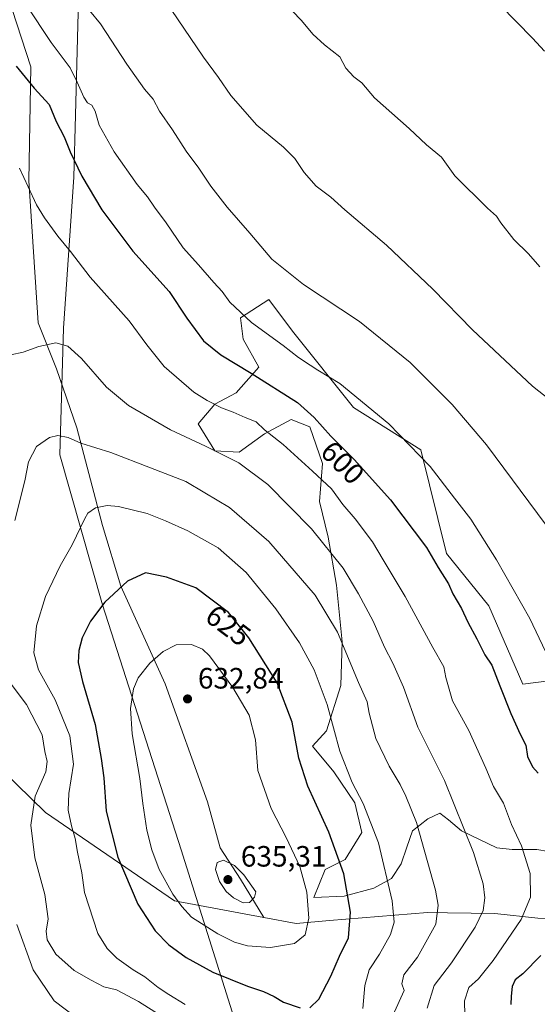
# Model space of a CAD drawing. Units: metres. Extents: x 651794 to 655257, y 4730100 to 4732489.
# Drawn here: x 652150 to 652326, y 4730269 to 4730604 of the extents above; entities that cross this region are included whole.
import ezdxf
from ezdxf.enums import TextEntityAlignment as Align

# ---------------------------------------------------------------- set-up
doc = ezdxf.new("R2010")
doc.units = ezdxf.units.M
doc.header["$MEASUREMENT"] = 0
for name, color, linetype, lineweight in [('Arbolado forestal CxS', 92, 'Continuous', 0), ('Cultivos leñosos CxS', 92, 'Continuous', 0), ('Curva de nivel maestra', 30, 'Continuous', 30), ('Curva de nivel normal', 30, 'Continuous', 0), ('Entidad de ámbito territorial', 7, 'Continuous', 0), ('Entidad de ámbito territorial CxS', 92, 'Continuous', 0), ('Matorral CxS', 135, 'Continuous', 0), ('Punto de cota en terreno', 7, 'Continuous', 0), ('Rótulo de curva de nivel directora', 7, 'Continuous', 0), ('Rótulo de punto de cota en terreno', 7, 'Continuous', 0), ('Suelo desnudo CxS', 253, 'Continuous', 0)]:
    doc.layers.add(name, color=color, linetype=linetype, lineweight=lineweight)
doc.styles.add('Style-Arial', font='txt')

# ---------------------------------------------------------------- blocks, each defined once
blk = doc.blocks.new('5PATER')
at = {"layer": 'Cultivos leñosos CxS', "linetype": 'Continuous', "lineweight": 0}
h = blk.add_hatch(color=51, dxfattribs=at)
edge = h.paths.add_edge_path()
edge.add_ellipse((0, 0), major_axis=(-0.11, -0.111), ratio=0.999422, start_angle=0, end_angle=360)

msp = doc.modelspace()

# ---------------------------------------------------------------- linework, layer by layer
at = {"layer": 'Arbolado forestal CxS', "color": 92, "linetype": 'Continuous', "lineweight": 0}
for points in [[(651974.9857, 4730730.5947, 574.2385), (652116.5327, 4730720.2293, 576.5076), (652152.7025, 4730700.0435, 577.8823), (652161.5425, 4730693.2835, 578.7025), (652151.3197, 4730681.7409, 582.3872), (652143.1677, 4730671.0811, 585.0838), (652136.2697, 4730653.5237, 589.6731), (652142.5399, 4730634.0853, 591.5953), (652147.5559, 4730607.1223, 596.1856), (652153.8261, 4730587.6837, 598.6961), (652153.1983, 4730548.8069, 604.645), (652156.3327, 4730500.5243, 609.0442), (652162.6029, 4730484.8481, 610.4537), (652169.5003, 4730464.7825, 613.277), (652178.2785, 4730431.5489, 620.482), (652184.5485, 4730410.8563, 624.3382), (652199.5973, 4730377.6229, 631.0002), (652214.0189, 4730337.4917, 633.4345), (652218.4081, 4730321.8155, 634.3019), (652225.3055, 4730311.1557, 634.7969), (652233.2427, 4730298.1385, 633.9241)], [(652326.5235, 4730297.8247, 603.7887), (652311.8885, 4730299.4937, 608.7272), (652295.7795, 4730299.6811, 614.2824), (652289.0195, 4730299.7599, 616.3571), (652255.5571, 4730297.0081, 627.7553), (652244.2911, 4730296.0821, 631.3385), (652233.2427, 4730298.1385, 633.9241), (652225.3055, 4730311.1557, 634.7969), (652218.4081, 4730321.8155, 634.3019), (652214.0189, 4730337.4917, 633.4345), (652199.5973, 4730377.6229, 631.0002), (652184.5485, 4730410.8563, 624.3382), (652178.2785, 4730431.5489, 620.482), (652169.5003, 4730464.7825, 613.277), (652162.6029, 4730484.8481, 610.4537), (652156.3327, 4730500.5243, 609.0442), (652153.1983, 4730548.8069, 604.645), (652153.8261, 4730587.6837, 598.6961), (652147.5559, 4730607.1223, 596.1856)], [(652334.7401, 4730379.1753, 594.4902), (652321.3939, 4730377.5215, 597.7754), (652309.8785, 4730404.1531, 597.3848), (652295.4409, 4730421.9539, 598.4019), (652286.7315, 4730457.2243, 594.3277), (652263.7677, 4730471.6883, 595.5002), (652243.0051, 4730497.6409, 592.7905), (652234.8883, 4730508.4639, 591.8985), (652225.2609, 4730502.2191, 594.8917), (652226.2239, 4730494.9983, 596.5758), (652231.5187, 4730485.3703, 598.4242), (652223.8167, 4730476.7045, 602.281), (652216.5955, 4730472.8535, 604.4803), (652210.8181, 4730466.1139, 607.2808), (652216.5951, 4730456.9669, 609.6815), (652224.7791, 4730456.4857, 608.3601), (652233.4443, 4730462.7435, 604.5713), (652242.5915, 4730467.5575, 601.7166), (652248.8495, 4730465.1505, 600.6686), (652253.1821, 4730452.6337, 602.9997), (652252.2189, 4730439.6357, 606.7577), (652255.1077, 4730427.6011, 608.8137), (652257.9955, 4730411.2331, 611.9681), (652259.9211, 4730391.9767, 614.9509), (652259.4387, 4730377.0537, 617.4734), (652254.6245, 4730361.6481, 620.9579), (652249.8103, 4730356.3531, 623.0297), (652257.0311, 4730347.6873, 621.3579), (652264.2521, 4730337.0965, 620.5642), (652266.6589, 4730326.9877, 621.1424), (652260.8827, 4730317.8407, 624.4093), (652254.1425, 4730314.4707, 627.1681), (652250.2903, 4730304.8431, 629.3815), (652260.5847, 4730305.3685, 625.6218), (652270.7101, 4730308.1051, 621.7458), (652276.7307, 4730311.3887, 619.539), (652280.0147, 4730316.3145, 618.0199), (652281.9305, 4730322.0611, 616.7926), (652283.8461, 4730327.5341, 615.497), (652289.0457, 4730331.6389, 613.4539), (652293.1505, 4730333.5545, 612.0733), (652296.1607, 4730331.3651, 611.2846), (652300.5391, 4730327.5341, 610.2191), (652312.5799, 4730321.7873, 607.3908), (652317.7795, 4730321.2399, 605.9526), (652326.2629, 4730321.2399, 603.3407), (652334.1989, 4730319.8717, 601.1172)], [(652334.1989, 4730319.8717, 601.1172), (652326.2629, 4730321.2399, 603.3407), (652317.7795, 4730321.2399, 605.9526), (652312.5799, 4730321.7873, 607.3908), (652300.5391, 4730327.5341, 610.2191), (652296.1607, 4730331.3651, 611.2846), (652293.1505, 4730333.5545, 612.0733), (652289.0457, 4730331.6389, 613.4539), (652283.8461, 4730327.5341, 615.497), (652281.9305, 4730322.0611, 616.7926), (652280.0147, 4730316.3145, 618.0199), (652276.7307, 4730311.3887, 619.539), (652270.7101, 4730308.1051, 621.7458), (652260.5847, 4730305.3685, 625.6218), (652250.2903, 4730304.8431, 629.3815), (652254.1425, 4730314.4707, 627.1681), (652260.8827, 4730317.8407, 624.4093), (652266.6589, 4730326.9877, 621.1424), (652264.2521, 4730337.0965, 620.5642), (652257.0311, 4730347.6873, 621.3579), (652249.8103, 4730356.3531, 623.0297), (652254.6245, 4730361.6481, 620.9579), (652259.4387, 4730377.0537, 617.4734), (652259.9211, 4730391.9767, 614.9509), (652257.9955, 4730411.2331, 611.9681), (652255.1077, 4730427.6011, 608.8137), (652252.2189, 4730439.6357, 606.7577), (652253.1821, 4730452.6337, 602.9997), (652248.8495, 4730465.1505, 600.6686), (652242.5915, 4730467.5575, 601.7166), (652233.4443, 4730462.7435, 604.5713), (652224.7791, 4730456.4857, 608.3601), (652216.5951, 4730456.9669, 609.6815), (652210.8181, 4730466.1139, 607.2808), (652216.5955, 4730472.8535, 604.4803), (652223.8167, 4730476.7045, 602.281), (652231.5187, 4730485.3703, 598.4242), (652226.2239, 4730494.9983, 596.5758), (652225.2609, 4730502.2191, 594.8917), (652234.8883, 4730508.4639, 591.8985), (652243.0051, 4730497.6409, 592.7905), (652263.7677, 4730471.6883, 595.5002), (652286.7315, 4730457.2243, 594.3277), (652295.4409, 4730421.9539, 598.4019), (652309.8785, 4730404.1531, 597.3848), (652321.3939, 4730377.5215, 597.7754), (652334.7401, 4730379.1753, 594.4902)], [(652334.7401, 4730379.1753, 594.4902), (652321.3939, 4730377.5215, 597.7754), (652309.8785, 4730404.1531, 597.3848), (652295.4409, 4730421.9539, 598.4019), (652286.7315, 4730457.2243, 594.3277), (652263.7677, 4730471.6883, 595.5002), (652243.0051, 4730497.6409, 592.7905), (652234.8883, 4730508.4639, 591.8985), (652225.2609, 4730502.2191, 594.8917), (652226.2239, 4730494.9983, 596.5758), (652231.5187, 4730485.3703, 598.4242), (652223.8167, 4730476.7045, 602.281), (652216.5955, 4730472.8535, 604.4803), (652210.8181, 4730466.1139, 607.2808), (652216.5951, 4730456.9669, 609.6815), (652224.7791, 4730456.4857, 608.3601), (652233.4443, 4730462.7435, 604.5713), (652242.5915, 4730467.5575, 601.7166), (652248.8495, 4730465.1505, 600.6686), (652253.1821, 4730452.6337, 602.9997), (652252.2189, 4730439.6357, 606.7577), (652255.1077, 4730427.6011, 608.8137), (652257.9955, 4730411.2331, 611.9681), (652259.9211, 4730391.9767, 614.9509), (652259.4387, 4730377.0537, 617.4734), (652254.6245, 4730361.6481, 620.9579), (652249.8103, 4730356.3531, 623.0297), (652257.0311, 4730347.6873, 621.3579), (652264.2521, 4730337.0965, 620.5642), (652266.6589, 4730326.9877, 621.1424), (652260.8827, 4730317.8407, 624.4093), (652254.1425, 4730314.4707, 627.1681), (652250.2903, 4730304.8431, 629.3815), (652260.5847, 4730305.3685, 625.6218), (652270.7101, 4730308.1051, 621.7458), (652276.7307, 4730311.3887, 619.539), (652280.0147, 4730316.3145, 618.0199), (652281.9305, 4730322.0611, 616.7926), (652283.8461, 4730327.5341, 615.497), (652289.0457, 4730331.6389, 613.4539), (652293.1505, 4730333.5545, 612.0733), (652296.1607, 4730331.3651, 611.2846), (652300.5391, 4730327.5341, 610.2191), (652312.5799, 4730321.7873, 607.3908), (652317.7795, 4730321.2399, 605.9526), (652326.2629, 4730321.2399, 603.3407), (652334.1989, 4730319.8717, 601.1172)], [(652334.7401, 4730379.1753, 594.4902), (652321.3939, 4730377.5215, 597.7754), (652309.8785, 4730404.1531, 597.3848), (652295.4409, 4730421.9539, 598.4019), (652286.7315, 4730457.2243, 594.3277), (652263.7677, 4730471.6883, 595.5002), (652243.0051, 4730497.6409, 592.7905), (652234.8883, 4730508.4639, 591.8985), (652225.2609, 4730502.2191, 594.8917), (652226.2239, 4730494.9983, 596.5758), (652231.5187, 4730485.3703, 598.4242), (652223.8167, 4730476.7045, 602.281), (652216.5955, 4730472.8535, 604.4803), (652210.8181, 4730466.1139, 607.2808), (652216.5951, 4730456.9669, 609.6815), (652224.7791, 4730456.4857, 608.3601), (652233.4443, 4730462.7435, 604.5713), (652242.5915, 4730467.5575, 601.7166), (652248.8495, 4730465.1505, 600.6686), (652253.1821, 4730452.6337, 602.9997), (652252.2189, 4730439.6357, 606.7577), (652255.1077, 4730427.6011, 608.8137), (652257.9955, 4730411.2331, 611.9681), (652259.9211, 4730391.9767, 614.9509), (652259.4387, 4730377.0537, 617.4734), (652254.6245, 4730361.6481, 620.9579), (652249.8103, 4730356.3531, 623.0297), (652257.0311, 4730347.6873, 621.3579), (652264.2521, 4730337.0965, 620.5642), (652266.6589, 4730326.9877, 621.1424), (652260.8827, 4730317.8407, 624.4093), (652254.1425, 4730314.4707, 627.1681), (652250.2903, 4730304.8431, 629.3815), (652260.5847, 4730305.3685, 625.6218), (652270.7101, 4730308.1051, 621.7458), (652276.7307, 4730311.3887, 619.539), (652280.0147, 4730316.3145, 618.0199), (652281.9305, 4730322.0611, 616.7926), (652283.8461, 4730327.5341, 615.497), (652289.0457, 4730331.6389, 613.4539), (652293.1505, 4730333.5545, 612.0733), (652296.1607, 4730331.3651, 611.2846), (652300.5391, 4730327.5341, 610.2191), (652312.5799, 4730321.7873, 607.3908), (652317.7795, 4730321.2399, 605.9526), (652326.2629, 4730321.2399, 603.3407), (652334.1989, 4730319.8717, 601.1172)], [(652233.2427, 4730298.1385, 633.9241), (652244.2911, 4730296.0821, 631.3385), (652255.5571, 4730297.0081, 627.7553), (652289.0195, 4730299.7599, 616.3571), (652295.7795, 4730299.6811, 614.2824), (652311.8885, 4730299.4937, 608.7272), (652326.5235, 4730297.8247, 603.7887), (652374.9717, 4730295.7775, 588.7499)]]:
    msp.add_polyline3d(points, dxfattribs=at)
at = {"layer": 'Curva de nivel maestra', "color": 30, "linetype": 'Continuous', "lineweight": 30, "flags": 128}
for points, elevation in [([(652328.86, 4730593.0201), (652324.73, 4730597.4001), (652313.76, 4730608.6201)], 575), ([(652148.92, 4730587.8901), (652155.06, 4730580.4401), (652160.09, 4730574.8701), (652162.54, 4730569.0601), (652165.18, 4730563.8301), (652167.24, 4730558.7001), (652171.24, 4730550.4301), (652178.03, 4730538.9701), (652188.65, 4730524.9101), (652201.01, 4730511.2001), (652206.98, 4730502.0401), (652212.7, 4730494.4301), (652218.61, 4730489.5801), (652228.92, 4730483.4101), (652244.69, 4730473.3601), (652250.34, 4730468.3001), (652256.04, 4730461.9801), (652264.05, 4730453.9501), (652276.36, 4730440.3001), (652288.62, 4730424.0401), (652292.61, 4730417.1901), (652296.16, 4730411.6401), (652297.65, 4730408.2901), (652300.58, 4730403.2701), (652302.73, 4730398.6101), (652305.81, 4730392.9101), (652308.54, 4730387.4801), (652310.93, 4730383.9901), (652313.56, 4730376.9201), (652317.37, 4730367.5001), (652320.56, 4730360.5201), (652322.46, 4730356.8001), (652323.07, 4730352.9401), (652324.78, 4730349.3801), (652326.66, 4730347.2201)], 600), ([(652248.93, 4730267.3801), (652251.91, 4730270.2701), (652256.05, 4730278.1301), (652259, 4730284.8801), (652262.03, 4730291.1601), (652262.73, 4730299.9501), (652260.5, 4730312.9501), (652255.33, 4730327.1401), (652248.23, 4730342.8201), (652245.18, 4730352.2801), (652242.89, 4730364.6201), (652237.82, 4730377.9801), (652228.13, 4730393.2301), (652221.18, 4730401.8501), (652210.08, 4730410.2501), (652200.13, 4730413.9401), (652192.89, 4730415.4001), (652186.85, 4730412.5901), (652179.09, 4730405.4001), (652174.15, 4730398.9401), (652171.35, 4730393.2701), (652170.17, 4730388.9401), (652170.01, 4730384.9101), (652171.46, 4730378.4501), (652175.81, 4730363.8001), (652177.83, 4730352.2601), (652178.71, 4730345.6201), (652179.52, 4730334.2901), (652183.47, 4730318.6301), (652190.37, 4730302.6101), (652196.17, 4730293.6001), (652200.88, 4730288.8001), (652206.8, 4730284.4301), (652215.84, 4730279.4801), (652227.69, 4730274.6601), (652233.08, 4730272.9401), (652236.72, 4730271.2401), (652239.97, 4730269.2101), (652245.65, 4730267.3601)], 625), ([(652327.58, 4730285.1201), (652321.41, 4730278.8801), (652318.87, 4730276.8201), (652317.77, 4730274.6301), (652317.5, 4730271.2901), (652317.4, 4730268.4801)], 600)]:
    msp.add_lwpolyline(points, dxfattribs=dict(at, elevation=elevation))
at = {"layer": 'Curva de nivel normal', "color": 30, "linetype": 'Continuous', "lineweight": 0, "flags": 128}
for points, elevation in [([(652170.08, 4730611.4601), (652177.63, 4730602.2901), (652186.61, 4730588.5301), (652192.55, 4730580.0901), (652195.49, 4730576.6301), (652197.72, 4730572.5001), (652202.15, 4730566.1801), (652206.75, 4730558.9501), (652211.05, 4730553.1301), (652215.16, 4730546.9801), (652220.71, 4730539.8601), (652228.5, 4730530.9901), (652236.01, 4730522.1601), (652246.76, 4730513.5901), (652265.82, 4730500.9901), (652283.1, 4730487.0401), (652297.43, 4730472.7501), (652309.1, 4730459.0301), (652329.4, 4730431.6601)], 590), ([(652152.28, 4730608.7501), (652160.79, 4730595.9201), (652167.31, 4730587.3501), (652169.7, 4730582.4401), (652171.92, 4730577.3001), (652173.23, 4730575.3701), (652174.7, 4730574.6401), (652175.74, 4730572.5301), (652177.14, 4730567.7901), (652182.24, 4730558.7201), (652190.1, 4730547.5801), (652193.58, 4730543.4001), (652196.05, 4730539.8701), (652200, 4730534.6001), (652205.77, 4730526.0301), (652210.94, 4730520.2501), (652216.16, 4730514.1801), (652219.04, 4730511.1301), (652221.69, 4730507.5001), (652228.98, 4730500.6001), (652239.8, 4730492.7401), (652245.04, 4730488.7101), (652249.05, 4730486.1101), (652251.58, 4730484.3601), (652259.09, 4730479.8001), (652275.78, 4730466.1101), (652289.83, 4730451.6101), (652298.15, 4730440.7801), (652303.72, 4730433.6801), (652312.46, 4730419.8601), (652323.78, 4730399.8101), (652329.18, 4730388.5801)], 595), ([(652201.72, 4730607.2001), (652212.74, 4730590.8901), (652217.83, 4730583.9801), (652222.05, 4730577.8801), (652230.87, 4730567.7401), (652239.92, 4730560.2601), (652243.84, 4730556.4401), (652246.93, 4730551.6701), (652251.09, 4730547.0201), (652256.02, 4730543.2501), (652260.87, 4730538.9901), (652275.06, 4730526.9601), (652290.77, 4730511.9401), (652304.32, 4730498.1601), (652324.74, 4730478.9401), (652338.08, 4730468.3401)], 585), ([(652242.86, 4730606.6801), (652246.01, 4730603.3901), (652249.94, 4730598.7601), (652253.9, 4730595.1701), (652259.08, 4730591.0101), (652261.21, 4730587.1401), (652263.84, 4730584.2901), (652266.56, 4730582.2301), (652270.93, 4730577.0501), (652282.78, 4730566.6801), (652288.67, 4730561.1201), (652293.71, 4730556.9401), (652298.34, 4730550.5001), (652309.38, 4730539.5101), (652312.5, 4730536.8201), (652313.99, 4730534.5001), (652318.39, 4730528.9001), (652323.42, 4730524.0401), (652327.28, 4730519.6101)], 580), ([(652149.97, 4730553.1101), (652152.99, 4730546.7901), (652155.77, 4730540.7101), (652158.51, 4730536.2101), (652163.11, 4730530.0501), (652167.35, 4730524.8301), (652174.1, 4730516.0601), (652187.4, 4730501.2101), (652193.34, 4730493.0301), (652199.29, 4730485.6201), (652209.37, 4730476.9401), (652213.96, 4730474.1201), (652218.87, 4730471.6001), (652222.83, 4730470.1201), (652226.82, 4730468.2801), (652230.64, 4730466.8601), (652233.49, 4730464.0801), (652239.77, 4730459.0701), (652249.76, 4730450.0701), (652256.32, 4730444.0301), (652260.12, 4730438.7101), (652264.32, 4730433.8301), (652270.26, 4730425.9901), (652273.85, 4730419.8201), (652281.33, 4730407.4001), (652290.76, 4730390.0001), (652294.53, 4730383.4501), (652295.21, 4730379.7801), (652297.46, 4730371.8101), (652303.01, 4730361.7501), (652308.87, 4730348.9501), (652311.46, 4730342.6901), (652314.83, 4730337.0001), (652317.57, 4730329.7701), (652320.98, 4730322.5101), (652323.89, 4730313.0901), (652324.02, 4730305.0101), (652320.83, 4730297.3701), (652311.37, 4730283.4201), (652306.36, 4730277.2001), (652303.09, 4730274.2901), (652301.56, 4730269.7401), (652301.81, 4730259.9801)], 605), ([(652288.9, 4730267.1801), (652291.29, 4730274.8901), (652297.16, 4730282.7101), (652305.26, 4730294.8301), (652307.92, 4730300.4401), (652308.46, 4730304.7401), (652307.98, 4730309.5101), (652304.62, 4730320.2201), (652294.71, 4730344.6701), (652285.65, 4730362.9201), (652280.82, 4730376.5001), (652277.18, 4730384.7001), (652274.38, 4730390.0801), (652270.45, 4730398.9301), (652265.42, 4730408.2701), (652260.28, 4730416.9401), (652249.43, 4730430.4401), (652234.54, 4730445.5001), (652224.77, 4730452.8801), (652213.41, 4730458.5701), (652201.5, 4730464.1101), (652187.12, 4730472.4001), (652179.63, 4730478.5701), (652171.18, 4730488.3401), (652166.5, 4730492.5401), (652162.37, 4730493.7301), (652156.6, 4730492.5001), (652151.22, 4730490.4801), (652147.07, 4730489.5601)], 610), ([(652148.41, 4730433.2201), (652151.87, 4730446.7001), (652153.08, 4730453.2101), (652155.83, 4730458.4301), (652160.22, 4730461.5301), (652163.11, 4730462.2101), (652166.58, 4730461.4301), (652170.96, 4730459.5601), (652181.18, 4730456.3401), (652194.67, 4730451.1601), (652206.69, 4730446.5201), (652213.12, 4730442.5901), (652221.56, 4730437.6601), (652234.9, 4730426.0601), (652250.66, 4730407.8401), (652258.31, 4730395.1601), (652265.51, 4730378.1301), (652268.41, 4730371.5401), (652269.08, 4730367.6801), (652271.33, 4730358.9601), (652275.9, 4730349.6201), (652279.72, 4730343.3801), (652281.63, 4730339.3401), (652285.22, 4730330.3801), (652291.67, 4730307.3401), (652292.65, 4730302.3001), (652291.76, 4730295.8301), (652285.6, 4730284.6001), (652280.96, 4730278.6201), (652280.26, 4730275.5501), (652281.01, 4730273.2101), (652277.19, 4730264.7201)], 615), ([(652179.82, 4730438.3301), (652175.94, 4730437.5401), (652173.33, 4730435.6901), (652172.25, 4730433.9501), (652167.96, 4730424.9801), (652163.89, 4730417.7601), (652158.84, 4730407.3801), (652155.77, 4730397.3601), (652154.91, 4730388.1601), (652156.5, 4730382.3501), (652162.22, 4730372.1901), (652167.2, 4730359.9001), (652168.36, 4730350.2801), (652166.86, 4730340.2801), (652166.62, 4730334.6201), (652167.7, 4730329.2801), (652169.01, 4730324.9501), (652169.82, 4730320.2801), (652171.27, 4730313.2801), (652172.21, 4730306.6201), (652176.72, 4730292.6801), (652179.82, 4730287.5001), (652183.21, 4730284.1901), (652188.75, 4730280.2701), (652192.65, 4730277.8401), (652197.22, 4730274.2701), (652200.89, 4730271.8701), (652206.42, 4730268.4701)], 620), ([(652266.93, 4730267.0601), (652267.62, 4730274.9401), (652269.16, 4730280.3201), (652272.63, 4730285.5701), (652276.38, 4730292.2901), (652277.6, 4730296.4601), (652276.94, 4730303.8001), (652272.31, 4730323.5001), (652267.01, 4730336.8601), (652263.3, 4730344.0701), (652259.07, 4730354.7401), (652254.75, 4730370.5801), (652250.38, 4730382.4201), (652245.38, 4730391.6101), (652237.36, 4730403.1901), (652227.17, 4730415.5001), (652217.64, 4730423.9401), (652207.34, 4730429.7201), (652199.76, 4730433.1401), (652193.45, 4730435.6201), (652183.68, 4730438.0001), (652179.82, 4730438.3301)], 620), ([(652208.6, 4730391.0201), (652203.34, 4730390.8701), (652198.92, 4730388.6601), (652194.39, 4730384.6101), (652190.44, 4730379.6101), (652188.82, 4730375.9401), (652187.82, 4730369.2801), (652188.39, 4730360.6201), (652190.98, 4730345.4401), (652191.98, 4730336.9001), (652193.44, 4730327.8001), (652195.05, 4730321.1101), (652197.58, 4730314.4301), (652202.2, 4730306.0401), (652205.29, 4730301.8001), (652208.58, 4730298.2001), (652217.54, 4730292.4701), (652223.19, 4730289.7101), (652227.63, 4730288.4101), (652235.47, 4730287.8801), (652243.7, 4730289.1801), (652247.34, 4730292.1901), (652248.61, 4730297.9101), (652247.92, 4730306.6601), (652245.48, 4730315.4201), (652240.82, 4730325.3401), (652235.74, 4730335.1601), (652231.22, 4730348.1501), (652230.38, 4730358.5701), (652228.22, 4730366.9101), (652222.62, 4730376.4301), (652214.77, 4730387.1201), (652212.29, 4730389.3801), (652208.6, 4730391.0201)], 630), ([(652203.85, 4730261.0401), (652190.52, 4730269.5301), (652183.1, 4730273.4101), (652178.77, 4730274.4901), (652174.44, 4730276.8001), (652168.58, 4730280.0901), (652162.36, 4730285.5901), (652159.41, 4730290.4501), (652159.12, 4730293.3801), (652159.76, 4730297.6401), (652158.67, 4730305.9501), (652155.19, 4730318.4001), (652153.87, 4730329.5001), (652155.4, 4730339.4401), (652158.96, 4730347.7101), (652159.49, 4730351.2001), (652158.62, 4730354.6301), (652157.73, 4730360.2301), (652152.42, 4730370.5801), (652145.52, 4730379.7601)], 615), ([(652219.5, 4730317.5501), (652217.3, 4730316.7901), (652216.8, 4730314.4801), (652218.13, 4730310.3701), (652220.41, 4730306.9201), (652222.91, 4730304.7601), (652226.18, 4730303.1001), (652228.34, 4730303.2401), (652230.07, 4730304.9501), (652230.51, 4730306.8301), (652226.39, 4730312.5701), (652223.28, 4730315.7901), (652219.5, 4730317.5501)], 635), ([(652149.15, 4730295.7201), (652154.65, 4730280.2601), (652161.86, 4730269.7601), (652168.84, 4730264.3901)], 610)]:
    msp.add_lwpolyline(points, dxfattribs=dict(at, elevation=elevation))
at = {"layer": 'Entidad de ámbito territorial', "color": 7, "linetype": 'Continuous', "lineweight": 0, "flags": 128}
msp.add_lwpolyline([(652170.204, 4730614.949), (652169.104, 4730571.215), (652168.572, 4730550.082), (652165.021, 4730498.651), (652163.72, 4730455.53), (652178.327, 4730404.459), (652205.134, 4730321.085), (652234.556, 4730227.377), (652235.504, 4730224.359)], dxfattribs=at)
msp.add_lwpolyline([(652170.204, 4730614.949), (652169.104, 4730571.215), (652168.572, 4730550.082), (652165.021, 4730498.651), (652163.72, 4730455.53), (652178.327, 4730404.459), (652205.134, 4730321.085), (652234.556, 4730227.377), (652235.504, 4730224.359)], dxfattribs=at)
at = {"layer": 'Entidad de ámbito territorial CxS', "color": 92, "linetype": 'Continuous', "lineweight": 0, "flags": 128}
for points in [[(652170.204, 4730614.949), (652169.104, 4730571.215), (652168.572, 4730550.082), (652165.021, 4730498.651), (652163.72, 4730455.53), (652178.327, 4730404.459), (652205.134, 4730321.085), (652234.556, 4730227.377), (652235.504, 4730224.359), (652236.662, 4730220.67), (652237.544, 4730217.862), (652238.293, 4730205.8), (652238.973, 4730186.839), (652239.191, 4730180.77), (652239.999, 4730158.288), (652242.208, 4730108.805), (652242.2218, 4730108.6214), (651977.1769, 4730102.7348), (651845.04, 4730099.8), (651832.3716, 4730676.5642)], [(652702.3731, 4730118.8413), (652552.3231, 4730115.5087), (652242.2218, 4730108.6214), (652242.208, 4730108.805), (652239.999, 4730158.288), (652239.191, 4730180.77), (652238.973, 4730186.839), (652238.293, 4730205.8), (652237.544, 4730217.862), (652236.662, 4730220.67), (652235.504, 4730224.359), (652234.556, 4730227.377), (652205.134, 4730321.085), (652178.327, 4730404.459), (652163.72, 4730455.53), (652165.021, 4730498.651), (652168.572, 4730550.082), (652169.104, 4730571.215), (652170.204, 4730614.949)]]:
    msp.add_lwpolyline(points, dxfattribs=at)
at = {"layer": 'Matorral CxS', "color": 135, "linetype": 'Continuous', "lineweight": 0}
for points in [[(651974.9857, 4730730.5947, 574.2385), (652116.5327, 4730720.2293, 576.5076), (652152.7025, 4730700.0435, 577.8823), (652161.5425, 4730693.2835, 578.7025), (652151.3197, 4730681.7409, 582.3872), (652143.1677, 4730671.0811, 585.0838), (652136.2697, 4730653.5237, 589.6731), (652142.5399, 4730634.0853, 591.5953), (652147.5559, 4730607.1223, 596.1856), (652153.8261, 4730587.6837, 598.6961), (652153.1983, 4730548.8069, 604.645), (652156.3327, 4730500.5243, 609.0442), (652162.6029, 4730484.8481, 610.4537), (652169.5003, 4730464.7825, 613.277), (652178.2785, 4730431.5489, 620.482), (652184.5485, 4730410.8563, 624.3382), (652199.5973, 4730377.6229, 631.0002), (652214.0189, 4730337.4917, 633.4345), (652218.4081, 4730321.8155, 634.3019), (652225.3055, 4730311.1557, 634.7969), (652233.2427, 4730298.1385, 633.9241)], [(651888.8667, 4730619.0855, 578.661), (651908.8245, 4730602.2615, 581.8951), (651924.7903, 4730596.8035, 584.687), (651936.8955, 4730594.4585, 585.7837), (651946.6431, 4730580.6447, 582.6068), (651957.0659, 4730564.3019, 581.6881), (651966.9355, 4730542.8691, 581.2615), (651972.1673, 4730533.4283, 579.1679), (651986.7771, 4730518.9813, 579.2199), (652002.2081, 4730509.3325, 580.8347), (652026.3197, 4730484.2435, 582.7929), (652052.3617, 4730481.3485, 587.1858), (652067.7925, 4730465.9097, 589.3645), (652091.9045, 4730459.1557, 596.6072), (652093.8333, 4730448.5409, 596.2212), (652114.0863, 4730393.5405, 601.665), (652137.2343, 4730384.8557, 612.1314), (652139.1631, 4730376.1717, 611.3515), (652139.1627, 4730353.0131, 604.5928), (652158.9083, 4730333.8591, 615.9566), (652202.8179, 4730303.8013, 629.3392), (652233.2427, 4730298.1385, 633.9241)], [(652147.5559, 4730607.1223, 596.1856), (652153.8261, 4730587.6837, 598.6961), (652153.1983, 4730548.8069, 604.645), (652156.3327, 4730500.5243, 609.0442), (652162.6029, 4730484.8481, 610.4537), (652169.5003, 4730464.7825, 613.277), (652178.2785, 4730431.5489, 620.482), (652184.5485, 4730410.8563, 624.3382), (652199.5973, 4730377.6229, 631.0002), (652214.0189, 4730337.4917, 633.4345), (652218.4081, 4730321.8155, 634.3019), (652225.3055, 4730311.1557, 634.7969), (652233.2427, 4730298.1385, 633.9241), (652202.8179, 4730303.8013, 629.3392), (652158.9083, 4730333.8591, 615.9566), (652139.1627, 4730353.0131, 604.5928)]]:
    msp.add_polyline3d(points, dxfattribs=at)
at = {"layer": 'Suelo desnudo CxS', "color": 253, "linetype": 'Continuous', "lineweight": 0}
for points in [[(651888.8667, 4730619.0855, 578.661), (651908.8245, 4730602.2615, 581.8951), (651924.7903, 4730596.8035, 584.687), (651936.8955, 4730594.4585, 585.7837), (651946.6431, 4730580.6447, 582.6068), (651957.0659, 4730564.3019, 581.6881), (651966.9355, 4730542.8691, 581.2615), (651972.1673, 4730533.4283, 579.1679), (651986.7771, 4730518.9813, 579.2199), (652002.2081, 4730509.3325, 580.8347), (652026.3197, 4730484.2435, 582.7929), (652052.3617, 4730481.3485, 587.1858), (652067.7925, 4730465.9097, 589.3645), (652091.9045, 4730459.1557, 596.6072), (652093.8333, 4730448.5409, 596.2212), (652114.0863, 4730393.5405, 601.665), (652137.2343, 4730384.8557, 612.1314), (652139.1631, 4730376.1717, 611.3515), (652139.1627, 4730353.0131, 604.5928), (652158.9083, 4730333.8591, 615.9566), (652202.8179, 4730303.8013, 629.3392), (652233.2427, 4730298.1385, 633.9241)], [(652139.1627, 4730353.0131, 604.5928), (652158.9083, 4730333.8591, 615.9566), (652202.8179, 4730303.8013, 629.3392), (652233.2427, 4730298.1385, 633.9241), (652244.2911, 4730296.0821, 631.3385), (652255.5571, 4730297.0081, 627.7553), (652289.0195, 4730299.7599, 616.3571), (652295.7795, 4730299.6811, 614.2824), (652311.8885, 4730299.4937, 608.7272), (652326.5235, 4730297.8247, 603.7887), (652374.9717, 4730295.7775, 588.7499), (652347.8365, 4730235.9335, 595.6351)], [(652233.2427, 4730298.1385, 633.9241), (652244.2911, 4730296.0821, 631.3385), (652255.5571, 4730297.0081, 627.7553), (652289.0195, 4730299.7599, 616.3571), (652295.7795, 4730299.6811, 614.2824), (652311.8885, 4730299.4937, 608.7272), (652326.5235, 4730297.8247, 603.7887), (652374.9717, 4730295.7775, 588.7499)]]:
    msp.add_polyline3d(points, dxfattribs=at)

# ---------------------------------------------------------------- block references
at = {"layer": 'Punto de cota en terreno', "color": 7, "linetype": 'Continuous', "lineweight": 0, "xscale": 10, "yscale": 10, "zscale": 10}
for p in [(652207.25, 4730372.49, 632.84), (652221, 4730311, 635.31)]:
    msp.add_blockref('5PATER', p, dxfattribs=at)

# ---------------------------------------------------------------- texts
at = {"layer": 'Rótulo de curva de nivel directora', "color": 7, "linetype": 'Continuous', "lineweight": 0, "style": 'Style-Arial'}
for s, rotation, p in [('600', 314.928439, (652260.069, 4730452.9439)), ('625', 322.883153, (652221.1094, 4730397.4855))]:
    msp.add_text(s, height=7, rotation=rotation, dxfattribs=at).set_placement(p, align=Align.MIDDLE_CENTER)
at = {"layer": 'Rótulo de punto de cota en terreno', "color": 7, "linetype": 'Continuous', "lineweight": 0, "style": 'Style-Arial'}
for s, p in [('632,84', (652210.7778, 4730376.0178)), ('635,31', (652225.4097, 4730315.4097))]:
    msp.add_text(s, height=7, dxfattribs=at).set_placement(p)

doc.saveas('drawing.dxf')
